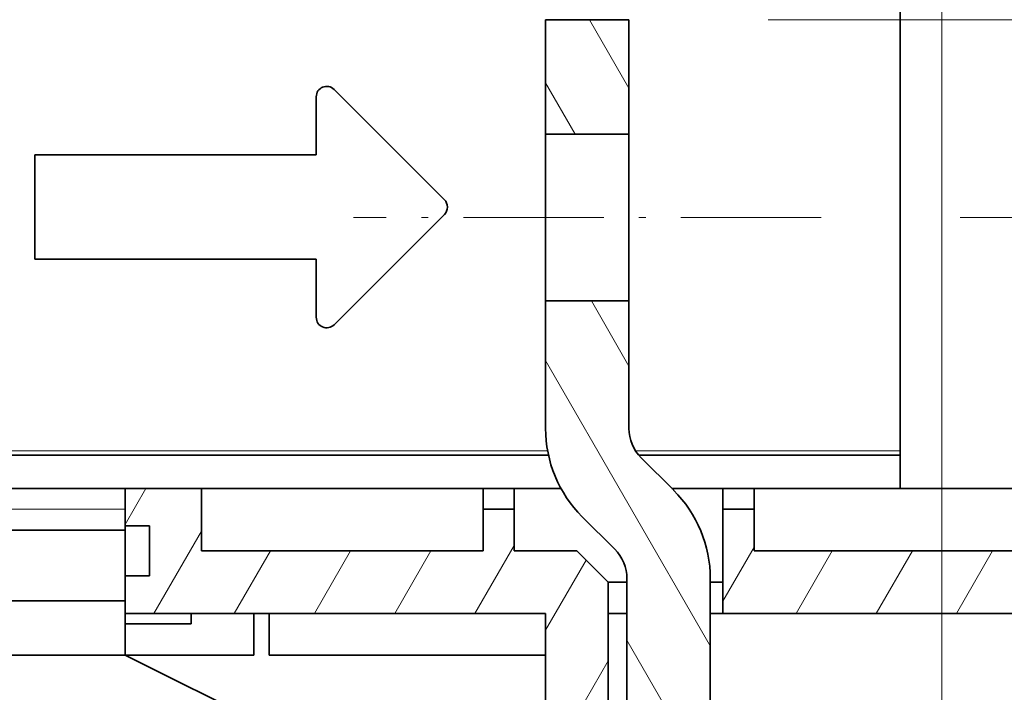
# Model space of a CAD drawing. Extents: x 0 to 420, y 0 to 297.
# Drawn here: x 108 to 122, y 234 to 244 of the extents above; entities that cross this region are included whole.
import ezdxf
from ezdxf.enums import TextEntityAlignment as Align

# ---------------------------------------------------------------- set-up
doc = ezdxf.new("R2010")
doc.units = 0
doc.linetypes.add('DASHDOT', pattern=[18.5, 12, -3, 0.5, -3])
doc.layers.get('0').update_dxf_attribs({"lineweight": 13})
doc.styles.get("Standard").update_dxf_attribs({"font": 'isocp.shx'})
doc.dimstyles.get("Standard").update_dxf_attribs({"dimtxt": 2.5, "dimasz": 2.5, "dimexe": 1.25, "dimexo": 0.625, "dimtad": 1, "dimcen": 2.5, "dimadec": 0, "dimazin": 0, "dimtfac": 1, "dimtmove": 0, "dimatfit": 0, "dimfxl": 1, "dimarcsym": 0})

# ---------------------------------------------------------------- blocks, each defined once
blk = doc.blocks.new('*D95')
at = {"color": 7, "lineweight": 13}
for p, q in [((121.274788, 241.273927), (153.099819, 241.273927)), ((151.099822, 178.873927), (151.099822, 241.273927)), ((121.364464, 178.873927), (153.099819, 178.873927))]:
    blk.add_line(p, q, dxfattribs=at)
for points in [[(151.617452, 239.342075), (151.099822, 241.273927), (150.582183, 239.342075)], [(150.582183, 180.805779), (151.099822, 178.873927), (151.617452, 180.805779)]]:
    blk.add_lwpolyline(points, dxfattribs=at)
for s, p, p2 in [('"', (154.099822, 213.410334), (154.099822, 214.877001)), ('8.19', (154.099822, 205.270853), (154.099822, 213.410334)), ('208', (150.099819, 207.071622), (150.099819, 213.076233))]:
    blk.add_text(s, height=2, rotation=90.000003, dxfattribs=at).set_placement(p, p2, align=Align.FIT)
blk = doc.blocks.new('*D96')
at = {"color": 7, "lineweight": 13}
for p, q in [((118.509411, 244.123927), (162.872845, 244.123927)), ((160.872848, 176.023927), (160.872848, 244.123927)), ((118.509411, 176.023927), (162.872845, 176.023927))]:
    blk.add_line(p, q, dxfattribs=at)
for points in [[(161.390487, 242.192075), (160.872848, 244.123927), (160.355208, 242.192075)], [(160.355208, 177.955779), (160.872848, 176.023927), (161.390487, 177.955779)]]:
    blk.add_lwpolyline(points, dxfattribs=at)
for s, p, p2 in [('"', (163.872848, 213.410334), (163.872848, 214.877001)), ('8.94', (163.872848, 205.270853), (163.872848, 213.410334)), ('227', (159.872854, 207.071622), (159.872854, 213.076233))]:
    blk.add_text(s, height=2, rotation=90.000003, dxfattribs=at).set_placement(p, p2, align=Align.FIT)
blk = doc.blocks.new('*D97')
at = {"color": 230, "lineweight": 13, "ltscale": 0.396832}
blk.add_line((116.509409, 246.123926), (116.509409, 261.997223), dxfattribs=at)
at = {"color": 230, "lineweight": 13, "ltscale": 0.120702}
blk.add_line((121.009409, 257.169157), (121.009409, 261.997223), dxfattribs=at)
at = {"color": 230, "lineweight": 13}
for p, q in [((111.509408, 259.997226), (135.615558, 259.997226)), ((121.009409, 224.673928), (121.009409, 254.522079))]:
    blk.add_line(p, q, dxfattribs=at)
for points in [[(114.577559, 259.479587), (116.509409, 259.997226), (114.577559, 260.51486)], [(122.941259, 260.51486), (121.009409, 259.997226), (122.941259, 259.479587)]]:
    blk.add_lwpolyline(points, dxfattribs=at)
for s, p, p2 in [('15', (128.877611, 260.997224), (132.747353, 260.997224)), ('0.59', (126.009411, 256.997226), (134.148888, 256.997226)), ('"', (134.148888, 256.997226), (135.615554, 256.997226))]:
    blk.add_text(s, height=2, dxfattribs=at).set_placement(p, p2, align=Align.FIT)
blk = doc.blocks.new('*D99')
at = {"color": 230, "lineweight": 13, "ltscale": 0.295116}
blk.add_line((106.009409, 256.084807), (106.009409, 267.889438), dxfattribs=at)
at = {"color": 230, "lineweight": 13, "ltscale": 0.272419}
blk.add_line((121.009409, 256.992676), (121.009409, 267.889438), dxfattribs=at)
at = {"color": 230, "lineweight": 13, "ltscale": 0.375}
blk.add_line((106.009409, 265.889436), (121.009409, 265.889436), dxfattribs=at)
at = {"color": 230, "lineweight": 13}
blk.add_line((121.009409, 224.673928), (121.009409, 254.433836), dxfattribs=at)
at = {"color": 230, "lineweight": 13, "ltscale": 0.327451}
blk.add_line((106.009409, 238.773926), (106.009409, 251.871948), dxfattribs=at)
at = {"color": 230, "lineweight": 13}
for points in [[(107.941259, 266.407075), (106.009409, 265.889436), (107.941259, 265.371797)], [(119.077559, 265.371797), (121.009409, 265.889436), (119.077559, 266.407075)]]:
    blk.add_lwpolyline(points, dxfattribs=at)
for s, p, p2 in [('50', (111.574538, 266.889439), (115.44428, 266.889439)), ('1.97', (108.706338, 262.889436), (116.845815, 262.889436)), ('"', (116.845815, 262.889436), (118.312481, 262.889436))]:
    blk.add_text(s, height=2, dxfattribs=at).set_placement(p, p2, align=Align.FIT)
blk = doc.blocks.new('*D100')
at = {"color": 230, "lineweight": 13}
for p, q in [((81.259409, 234.873926), (81.259409, 273.886842)), ((81.259409, 271.886841), (121.009409, 271.886841)), ((121.009409, 224.673928), (121.009409, 254.036772))]:
    blk.add_line(p, q, dxfattribs=at)
at = {"color": 230, "lineweight": 13, "ltscale": 0.41353}
blk.add_line((121.009409, 257.345644), (121.009409, 273.886842), dxfattribs=at)
at = {"color": 230, "lineweight": 13}
for points in [[(83.19126, 272.40448), (81.259409, 271.886841), (83.19126, 271.369202)], [(119.077559, 271.369202), (121.009409, 271.886841), (119.077559, 272.40448)]]:
    blk.add_lwpolyline(points, dxfattribs=at)
for s, p, p2 in [('132.5', (95.997234, 272.886844), (106.271584, 272.886844)), ('5.22', (96.331335, 268.886841), (104.470817, 268.886841)), ('"', (104.470817, 268.886841), (105.937485, 268.886841))]:
    blk.add_text(s, height=2, dxfattribs=at).set_placement(p, p2, align=Align.FIT)
blk = doc.blocks.new('*D101')
at = {"color": 230, "lineweight": 13}
for p, q in [((68.134409, 226.30096), (68.134409, 282.514708)), ((121.009409, 257.125029), (121.009409, 282.514708)), ((68.134409, 280.514711), (121.009409, 280.514711)), ((121.009409, 224.673928), (121.009409, 254.301483))]:
    blk.add_line(p, q, dxfattribs=at)
for points in [[(70.066261, 281.032346), (68.134409, 280.514711), (70.066261, 279.997072)], [(119.077559, 279.997072), (121.009409, 280.514711), (119.077559, 281.032346)]]:
    blk.add_lwpolyline(points, dxfattribs=at)
for s, p, p2 in [('176.25', (88.367298, 281.514709), (100.77652, 281.514709)), ('6.94', (89.768835, 277.514711), (97.908317, 277.514711)), ('"', (97.908317, 277.514711), (99.374983, 277.514711))]:
    blk.add_text(s, height=2, dxfattribs=at).set_placement(p, p2, align=Align.FIT)
blk = doc.blocks.new('BLOCK54')
at = {"color": 7, "lineweight": 35, "ltscale": 0.1375}
for p, q in [((159.848, 94), (159.848, 99.5)), ((163.848, 99.5), (163.848, 94))]:
    blk.add_line(p, q, dxfattribs=at)
at = {"color": 7, "lineweight": 35, "ltscale": 0.1}
for p, q in [((159.848, 99.5), (163.848, 99.5)), ((159.848, 90), (159.848, 94)), ((163.848, 94), (159.848, 94)), ((163.848, 94), (163.848, 90)), ((159.848, 86), (159.848, 90)), ((163.848, 90), (163.848, 86)), ((163.848, 86), (159.848, 86))]:
    blk.add_line(p, q, dxfattribs=at)
at = {"color": 7, "lineweight": 35, "ltscale": 0.18713}
for p, q in [((154.995, 90.86), (149.702, 96.153)), ((149.702, 84.86), (154.995, 90.153)), ((149.702, 84.857), (154.995, 90.15))]:
    blk.add_line(p, q, dxfattribs=at)
at = {"color": 7, "lineweight": 35, "ltscale": 0.069821}
blk.add_line((148.848, 93.006), (148.848, 95.799), dxfattribs=at)
at = {"color": 7, "lineweight": 35, "ltscale": 0.3375}
for p, q in [((148.848, 93.006), (135.348, 93.006)), ((148.848, 88.005), (135.348, 88.005)), ((148.848, 88.002), (135.348, 88.002)), ((143.348, 77), (156.848, 77)), ((143.348, 74), (156.848, 74))]:
    blk.add_line(p, q, dxfattribs=at)
at = {"color": 7, "lineweight": 35, "ltscale": 0.125035}
blk.add_line((135.348, 88.005), (135.348, 93.006), dxfattribs=at)
at = {"color": 7, "lineweight": 35, "ltscale": 7.5e-05}
blk.add_line((155.141, 90.507), (155.141, 90.504), dxfattribs=at)
at = {"color": 7, "lineweight": 35, "ltscale": 0.069784}
blk.add_line((148.848, 85.214), (148.848, 88.005), dxfattribs=at)
at = {"color": 7, "lineweight": 35, "ltscale": 0.152868}
for p, q in [((159.848, 79.885), (159.848, 86)), ((163.848, 86), (163.848, 79.885))]:
    blk.add_line(p, q, dxfattribs=at)
at = {"color": 7, "lineweight": 13}
blk.add_line((128.848, 78.799), (159.948, 78.799), dxfattribs=at)
at = {"color": 7, "lineweight": 35}
for p, q in [((128.848, 78.6), (159.988, 78.6)), ((169.848, 77), (191.848, 77)), ((197.848, 74), (169.848, 74)), ((139.683, 71), (159.848, 71)), ((197.848, 71), (168.348, 71))]:
    blk.add_line(p, q, dxfattribs=at)
at = {"color": 7, "lineweight": 13, "ltscale": 0.316979}
blk.add_line((164.169, 78.799), (176.848, 78.799), dxfattribs=at)
at = {"color": 7, "lineweight": 35, "ltscale": 0.313308}
blk.add_line((164.316, 78.6), (176.848, 78.6), dxfattribs=at)
at = {"color": 7, "lineweight": 35, "ltscale": 0.055043}
for p, q in [((164.434, 78.471), (165.991, 76.914)), ((163.163, 74.086), (161.606, 75.643))]:
    blk.add_line(p, q, dxfattribs=at)
at = {"color": 7, "lineweight": 35, "ltscale": 0.00497}
blk.add_line((176.848, 78.799), (176.848, 78.6), dxfattribs=at)
at = {"color": 7, "lineweight": 35, "ltscale": 0.04}
blk.add_line((176.848, 77), (176.848, 78.6), dxfattribs=at)
at = {"color": 7, "lineweight": 35, "ltscale": 0.27086}
for p, q in [((128.848, 77), (139.683, 77)), ((128.848, 75), (139.683, 75)), ((128.848, 71.598), (139.683, 71.598)), ((128.848, 69), (139.683, 69))]:
    blk.add_line(p, q, dxfattribs=at)
at = {"color": 7, "lineweight": 35, "ltscale": 0.09164}
blk.add_line((139.683, 77), (143.348, 77), dxfattribs=at)
at = {"color": 7, "lineweight": 35, "ltscale": 0.025}
for p, q in [((139.683, 77), (139.683, 76)), ((156.848, 77), (156.848, 76)), ((158.348, 77), (158.348, 76)), ((168.348, 77), (168.348, 76)), ((169.848, 77), (169.848, 76)), ((139.683, 75), (139.683, 76))]:
    blk.add_line(p, q, dxfattribs=at)
at = {"color": 7, "lineweight": 35, "ltscale": 0.075}
for p, q in [((143.348, 77), (143.348, 74)), ((161.348, 74), (158.348, 74))]:
    blk.add_line(p, q, dxfattribs=at)
at = {"color": 7, "lineweight": 35, "ltscale": 0.0375}
for p, q in [((158.348, 77), (156.848, 77)), ((169.848, 77), (168.348, 77)), ((156.848, 76), (158.348, 76)), ((168.348, 76), (169.848, 76)), ((139.683, 70.5), (139.683, 69))]:
    blk.add_line(p, q, dxfattribs=at)
at = {"color": 7, "lineweight": 35, "ltscale": 0.055982}
blk.add_line((160.588, 77), (158.348, 77), dxfattribs=at)
at = {"color": 7, "lineweight": 35, "ltscale": 0.061079}
blk.add_line((168.348, 77), (165.905, 77), dxfattribs=at)
at = {"color": 7, "lineweight": 13, "ltscale": 0.27086}
blk.add_line((128.848, 76), (139.683, 76), dxfattribs=at)
at = {"color": 7, "lineweight": 35, "ltscale": 0.05}
for p, q in [((156.848, 74), (156.848, 76)), ((158.348, 74), (158.348, 76)), ((169.848, 74), (169.848, 76)), ((145.848, 71), (145.848, 69)), ((146.598, 69), (146.598, 71))]:
    blk.add_line(p, q, dxfattribs=at)
at = {"color": 7, "lineweight": 35, "ltscale": 0.125}
blk.add_line((168.348, 71), (168.348, 76), dxfattribs=at)
at = {"color": 7, "lineweight": 35, "ltscale": 0.02914}
for p, q in [((139.683, 75.2), (140.848, 75.2)), ((139.683, 72.8), (140.848, 72.8))]:
    blk.add_line(p, q, dxfattribs=at)
at = {"color": 7, "lineweight": 35, "ltscale": 0.06}
blk.add_line((140.848, 75.2), (140.848, 72.8), dxfattribs=at)
at = {"color": 7, "lineweight": 35, "ltscale": 0.085048}
blk.add_line((139.683, 71.598), (139.683, 75), dxfattribs=at)
at = {"color": 7, "lineweight": 35, "ltscale": 0.053033}
blk.add_line((161.348, 74), (162.848, 72.5), dxfattribs=at)
at = {"color": 7, "lineweight": 35, "ltscale": 0.0225}
for p, q in [((162.848, 72.5), (163.748, 72.5)), ((163.748, 71), (162.848, 71))]:
    blk.add_line(p, q, dxfattribs=at)
at = {"color": 7, "lineweight": 35, "ltscale": 0.1625}
blk.add_line((162.848, 66), (162.848, 72.5), dxfattribs=at)
at = {"color": 7, "lineweight": 35, "ltscale": 0.341789}
blk.add_line((163.748, 72.672), (163.748, 59), dxfattribs=at)
at = {"color": 7, "lineweight": 35, "ltscale": 0.291789}
blk.add_line((167.748, 61), (167.748, 72.672), dxfattribs=at)
at = {"color": 7, "lineweight": 35, "ltscale": 0.015}
for p, q in [((167.748, 72.5), (168.348, 72.5)), ((168.348, 71), (167.748, 71))]:
    blk.add_line(p, q, dxfattribs=at)
at = {"color": 7, "lineweight": 35, "ltscale": 0.064952}
blk.add_line((139.683, 69), (139.683, 71.598), dxfattribs=at)
at = {"color": 7, "lineweight": 35, "ltscale": 0.0125}
blk.add_line((142.848, 70.5), (142.848, 71), dxfattribs=at)
at = {"color": 7, "lineweight": 35, "ltscale": 0.01875}
blk.add_line((145.848, 71), (146.598, 71), dxfattribs=at)
at = {"color": 7, "lineweight": 35, "ltscale": 0.1875}
blk.add_line((159.848, 63.5), (159.848, 71), dxfattribs=at)
at = {"color": 7, "lineweight": 35, "ltscale": 0.079141}
blk.add_line((139.683, 70.5), (142.848, 70.5), dxfattribs=at)
at = {"color": 7, "lineweight": 35, "ltscale": 0.154141}
blk.add_line((145.848, 69), (139.683, 69), dxfattribs=at)
at = {"color": 7, "lineweight": 35, "ltscale": 0.33125}
blk.add_line((159.848, 69), (146.598, 69), dxfattribs=at)
at = {"color": 7, "lineweight": 35}
blk.add_lwpolyline([(139.683, 39.837), (139.683, 59), (133.016, 62.333), (146.349, 65.667), (139.683, 69)], dxfattribs=at)
for centre, radius, start, end in [((165.848, 79.885), 6, 180, 225), ((165.848, 79.885), 2, 180, 225), ((161.748, 72.672), 6, 0, 45), ((161.748, 72.672), 2, 0, 45)]:
    blk.add_arc(centre, radius, start, end, dxfattribs=at)
for centre, start_param, end_param in [((149.348, 95.799), 3.926991, 6.283183), ((154.641, 90.507), 3.141593, 3.926991), ((154.641, 90.507), 2.356194, 3.141593), ((154.641, 90.504), 2.356194, 3.141593), ((149.348, 85.214), 0.000002, 2.356194), ((149.348, 85.211), 0.000002, 2.356194)]:
    blk.add_ellipse(centre, major_axis=(-0.5, 0), ratio=0.999982, start_param=start_param, end_param=end_param, dxfattribs=at)
blk = doc.blocks.new('BLOCK58')
at = {"color": 7, "lineweight": 13, "ltscale": 0.095083}
blk.add_line((163.848404, 96.206238), (161.946747, 99.5), dxfattribs=at)
at = {"color": 7, "lineweight": 13, "ltscale": 0.071239}
blk.add_line((161.273178, 94), (159.848404, 96.467781), dxfattribs=at)
blk = doc.blocks.new('BLOCK59')
at = {"color": 7, "lineweight": 13, "ltscale": 0.090271}
blk.add_line((163.848404, 82.87291), (162.042969, 86), dxfattribs=at)
at = {"color": 7, "lineweight": 13, "ltscale": 0.395}
blk.add_line((167.748398, 69.451241), (159.848404, 83.134445), dxfattribs=at)
at = {"color": 7, "lineweight": 13, "ltscale": 0.2}
blk.add_line((167.748398, 62.784576), (163.748398, 69.712776), dxfattribs=at)
at = {"color": 7, "lineweight": 13, "ltscale": 0.116801}
blk.add_line((166.084427, 59), (163.748398, 63.046112), dxfattribs=at)
blk = doc.blocks.new('BLOCK87')
at = {"color": 7, "lineweight": 13, "ltscale": 0.075}
blk.add_line((168.348404, 71.58799), (169.848404, 74.186066), dxfattribs=at)
at = {"color": 7, "lineweight": 13, "ltscale": 0.086603}
for p, q in [((171.857925, 71), (173.589981, 74)), ((175.706924, 71), (177.43898, 74)), ((183.404938, 71), (185.136993, 74)), ((187.253937, 71), (188.985992, 74)), ((191.102936, 71), (192.834991, 74)), ((194.951935, 71), (196.68399, 74))]:
    blk.add_line(p, q, dxfattribs=at)
at = {"color": 7, "lineweight": 13, "ltscale": 0.086602}
blk.add_line((179.555939, 71), (181.287979, 74), dxfattribs=at)
blk = doc.blocks.new('BLOCK89')
at = {"color": 7, "lineweight": 13, "ltscale": 0.049912}
blk.add_line((139.682785, 75.271011), (140.681015, 77), dxfattribs=at)
at = {"color": 7, "lineweight": 13, "ltscale": 0.114124}
blk.add_line((141.065918, 71), (143.348404, 74.953384), dxfattribs=at)
at = {"color": 7, "lineweight": 13, "ltscale": 0.094324}
blk.add_line((156.461929, 71), (158.348404, 74.267479), dxfattribs=at)
at = {"color": 7, "lineweight": 13, "ltscale": 0.086603}
for p, q in [((144.914917, 71), (146.646973, 74)), ((148.763916, 71), (150.495972, 74)), ((152.612915, 71), (154.344971, 74))]:
    blk.add_line(p, q, dxfattribs=at)
at = {"color": 7, "lineweight": 13, "ltscale": 0.097017}
blk.add_line((159.848404, 70.198891), (161.788742, 73.559662), dxfattribs=at)
at = {"color": 7, "lineweight": 13, "ltscale": 0.15}
blk.add_line((159.848404, 63.532223), (162.848404, 68.728378), dxfattribs=at)

msp = doc.modelspace()

# ---------------------------------------------------------------- linework, layer by layer
at = {"color": 7, "lineweight": 35, "ltscale": 0.189009}
msp.add_line((120.409409, 237.913567), (120.409409, 245.473927), dxfattribs=at)
at = {"color": 7, "linetype": 'DASHDOT', "lineweight": 13, "ltscale": 0.168273}
msp.add_line((119.274787, 241.273927), (112.54388, 241.273927), dxfattribs=at)

# ---------------------------------------------------------------- block references
at = {"lineweight": 0, "xscale": 0.3, "yscale": 0.3, "zscale": 0.3}
for name in ['BLOCK54', 'BLOCK58', 'BLOCK59', 'BLOCK89', 'BLOCK87']:
    msp.add_blockref(name, (67.354888, 214.273927), dxfattribs=at)

# ---------------------------------------------------------------- dimensions: what is measured, and where the dimension line sits
at = {"color": 0, "lineweight": 0}
for base, p1, p2, angle, picture, middle, dimtype in [((121.009409, 280.514709), (68.134409, 224.300961), (121.009409, 222.673927), 359.998092, '*D101', (94.571909, 280.514709), 160), ((121.009409, 271.886841), (81.259409, 232.873927), (121.009409, 222.673927), 359.998092, '*D100', (101.134409, 271.886841), 160), ((121.009409, 265.889436), (106.009409, 236.773927), (121.009409, 222.673927), 359.998092, '*D99', (113.509409, 265.889436), 160), ((121.009409, 259.997224), (116.509409, 244.123927), (121.009409, 222.673927), 359.998092, '*D97', (130.812483, 259.997224), 160), ((160.872849, 176.023927), (116.509409, 244.123927), (116.509409, 176.023927), 270, '*D96', (160.872849, 210.073927), 161), ((151.099818, 241.273927), (119.364463, 178.873927), (119.274787, 241.273927), 89.999523, '*D95', (151.099818, 210.073927), 160)]:
    dim = msp.add_linear_dim(base=base, p1=p1, p2=p2, angle=angle, dimstyle='STANDARD', override={"dimlfac": 3.333333}, dxfattribs=at)
    dim.commit()
    dim.dimension.update_dxf_attribs({"geometry": picture, "text_midpoint": middle, "dimtype": dimtype, "oblique_angle": 89.999523})

doc.saveas('drawing.dxf')
